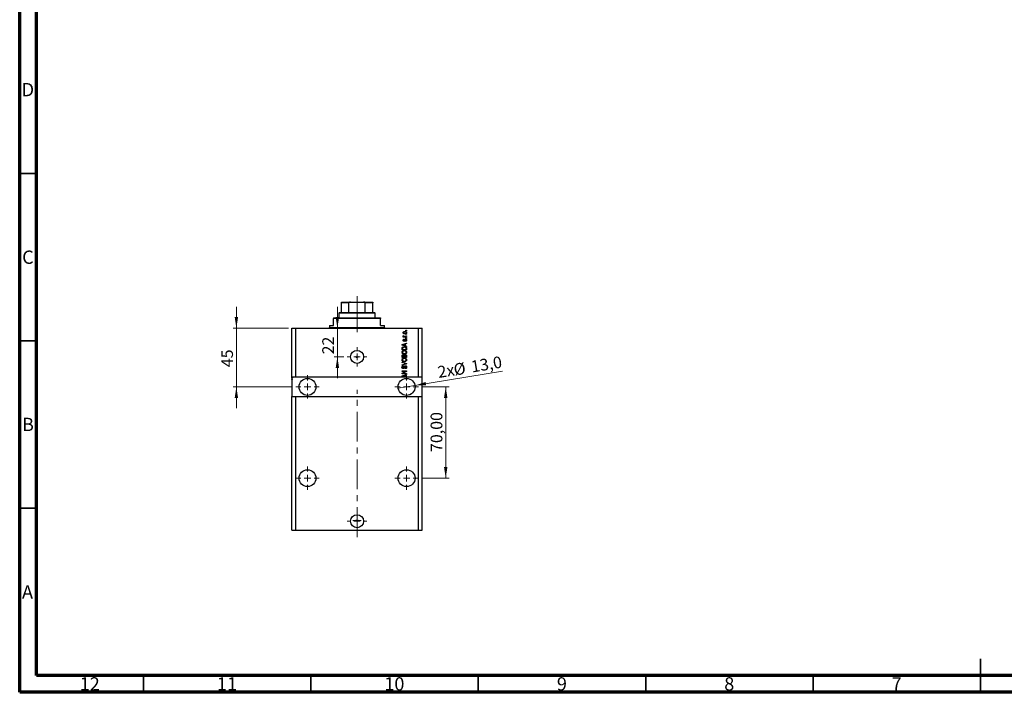
# Model space of a CAD drawing. Units: millimetres. Extents: x 15 to 603, y 5 to 415.
# Drawn here: x 15 to 309, y 5 to 206 of the extents above; entities that cross this region are included whole.
import ezdxf

# ---------------------------------------------------------------- set-up
doc = ezdxf.new("R2010")
doc.units = ezdxf.units.MM
doc.linetypes.add('CENTERX2', pattern=[20.32, 12.7, -2.54, 2.54, -2.54])
doc.styles.add('SLDTEXTSTYLE0', font='TXT', dxfattribs={"width": 0.75})
doc.dimstyles.new('SLDDIMSTYLE7', dxfattribs={"dimtxt": 3.5, "dimasz": 3.302, "dimexe": 0, "dimexo": 0.0625, "dimgap": 0.875, "dimtad": 1, "dimdec": 0, "dimlfac": 2.567047, "dimrnd": 1e-09, "dimzin": 12, "dimdsep": 46, "dimtxsty": 'SLDTEXTSTYLE0', "dimsah": 1, "dimcen": 0.09, "dimadec": 0, "dimazin": 3, "dimtfac": 1, "dimtdec": 0, "dimtmove": 0, "dimatfit": 0, "dimfxl": 1, "dimfrac": 2, "dimtolj": 1, "dimtzin": 12, "dimarcsym": 0})
doc.dimstyles.new('SLDDIMSTYLE8', dxfattribs={"dimtxt": 3.5, "dimasz": 3.302, "dimexe": 0, "dimexo": 0.0625, "dimgap": 0.875, "dimtad": 1, "dimdec": 1, "dimlfac": 2.567047, "dimrnd": 1e-09, "dimzin": 12, "dimdsep": 46, "dimtxsty": 'SLDTEXTSTYLE0', "dimblk1": 'NONE', "dimsah": 1, "dimcen": 0, "dimadec": 0, "dimazin": 3, "dimtfac": 1, "dimtdec": 1, "dimtmove": 0, "dimatfit": 3, "dimldrblk": 'NONE', "dimfxl": 1, "dimfrac": 2, "dimtolj": 1, "dimtzin": 12, "dimarcsym": 0})
doc.dimstyles.new('SLDDIMSTYLE9', dxfattribs={"dimtxt": 3.5, "dimasz": 3.302, "dimexe": 0, "dimexo": 0.0625, "dimgap": 0.875, "dimtad": 1, "dimlfac": 2.567047, "dimrnd": 1e-09, "dimzin": 12, "dimdsep": 46, "dimtxsty": 'SLDTEXTSTYLE0', "dimsah": 1, "dimcen": 0.09, "dimadec": 0, "dimazin": 3, "dimtfac": 1, "dimtofl": 0, "dimtmove": 0, "dimatfit": 3, "dimfxl": 1, "dimfrac": 2, "dimtolj": 1, "dimtzin": 12, "dimarcsym": 0})

# ---------------------------------------------------------------- blocks, each defined once
blk = doc.blocks.new('_D_16')
at = {"color": 7, "linetype": 'Continuous', "lineweight": 0}
for p, q in [((109.9, 113.76), (109.9, 120.11)), ((109.9, 105.19), (109.9, 113.76)), ((111.85, 105.19), (108.9, 105.19)), ((109.9, 105.19), (109.9, 98.84))]:
    blk.add_line(p, q, dxfattribs=at)
at = {"color": 7, "linetype": 'Continuous', "lineweight": 18}
for points in [[(109.9, 113.76), (110.41, 117.06), (109.39, 117.06)], [(109.9, 105.19), (109.39, 101.89), (110.41, 101.89)]]:
    blk.add_solid(points, dxfattribs=at)
at = {"color": 7, "linetype": 'Continuous', "lineweight": 18, "insert": (105.39, 105.93), "char_height": 3.5, "attachment_point": 1, "rotation": 90, "style": 'SLDTEXTSTYLE0'}
blk.add_mtext('22', dxfattribs=at)
blk = doc.blocks.new('_D_17')
at = {"color": 7, "linetype": 'Continuous', "lineweight": 0}
for q in [(159.24, 100.96), (128.08, 95.82)]:
    blk.add_line((133.07, 96.64), q, dxfattribs=at)
at = {"color": 7, "linetype": 'Continuous', "lineweight": 18}
blk.add_solid([(133.07, 96.64), (136.41, 96.68), (136.25, 97.68)], dxfattribs=at)
at = {"color": 7, "linetype": 'Continuous', "lineweight": 18, "char_height": 3.5, "attachment_point": 1, "rotation": 9.3712, "style": 'SLDTEXTSTYLE0'}
for s, insert in [('%%c', (144.37, 103.05)), ('13,0', (149.57, 103.96)), ('2x', (139.6, 102.32))]:
    blk.add_mtext(s, dxfattribs=dict(at, insert=insert))
blk = doc.blocks.new('_None')
blk = doc.blocks.new('_D_18')
at = {"color": 7, "linetype": 'Continuous', "lineweight": 0}
for p, q in [((79.73, 113.76), (79.73, 120.11)), ((95.29, 113.76), (78.73, 113.76)), ((79.73, 113.76), (79.73, 96.23)), ((96.46, 96.23), (78.73, 96.23)), ((79.73, 96.23), (79.73, 89.88))]:
    blk.add_line(p, q, dxfattribs=at)
at = {"color": 7, "linetype": 'Continuous', "lineweight": 18}
for points in [[(79.73, 113.76), (80.23, 117.06), (79.22, 117.06)], [(79.73, 96.23), (79.22, 92.93), (80.23, 92.93)]]:
    blk.add_solid(points, dxfattribs=at)
at = {"color": 7, "linetype": 'Continuous', "lineweight": 18, "insert": (75.21, 102.11), "char_height": 3.5, "attachment_point": 1, "rotation": 90, "style": 'SLDTEXTSTYLE0'}
blk.add_mtext('45', dxfattribs=at)
blk = doc.blocks.new('_D_19')
at = {"color": 7, "linetype": 'Continuous', "lineweight": 0}
for p, q in [((135.08, 96.23), (143.26, 96.23)), ((142.26, 68.96), (142.26, 96.23)), ((135.08, 68.96), (143.26, 68.96))]:
    blk.add_line(p, q, dxfattribs=at)
at = {"color": 7, "linetype": 'Continuous', "lineweight": 18}
for points in [[(142.26, 96.23), (141.75, 92.93), (142.77, 92.93)], [(142.26, 68.96), (142.77, 72.26), (141.75, 72.26)]]:
    blk.add_solid(points, dxfattribs=at)
at = {"color": 7, "linetype": 'Continuous', "lineweight": 18, "insert": (137.75, 76.78), "char_height": 3.5, "attachment_point": 1, "rotation": 90, "style": 'SLDTEXTSTYLE0'}
blk.add_mtext('70,00', dxfattribs=at)
blk = doc.blocks.new('SW_CENTERMARKSYMBOL_5')
at = {"color": 0, "linetype": 'Continuous', "lineweight": 18}
for p, q in [((-1.95, 0), (-2.92, 0)), ((0, 0), (-0.97, 0)), ((0, 1.95), (0, 2.92)), ((0, 0), (0, 0.97)), ((0, 0), (0, -0.97)), ((0, 0), (0.97, 0)), ((1.95, 0), (2.92, 0)), ((0, -1.95), (0, -2.92))]:
    blk.add_line(p, q, dxfattribs=at)
blk = doc.blocks.new('SW_CENTERMARKSYMBOL_6')
at = {"color": 0, "linetype": 'Continuous', "lineweight": 18}
for p, q in [((0, 1.95), (0, 3.51)), ((-1.95, 0), (-3.51, 0)), ((0, 0), (-0.97, 0)), ((0, 0), (0, 0.97)), ((0, 0), (0, -0.97)), ((0, 0), (0.97, 0)), ((1.95, 0), (3.51, 0)), ((0, -1.95), (0, -3.51))]:
    blk.add_line(p, q, dxfattribs=at)
blk = doc.blocks.new('SW_CENTERMARKSYMBOL_7')
at = {"color": 0, "linetype": 'Continuous', "lineweight": 18}
for p, q in [((0, 1.95), (0, 3.51)), ((-1.95, 0), (-3.51, 0)), ((0, 0), (-0.97, 0)), ((0, 0), (0, 0.97)), ((0, 0), (0, -0.97)), ((0, 0), (0.97, 0)), ((1.95, 0), (3.51, 0)), ((0, -1.95), (0, -3.51))]:
    blk.add_line(p, q, dxfattribs=at)
blk = doc.blocks.new('SW_CENTERMARKSYMBOL_8')
at = {"color": 0, "linetype": 'Continuous', "lineweight": 18}
for p, q in [((-1.95, 0), (-2.92, 0)), ((0, 0), (-0.97, 0)), ((0, 1.95), (0, 2.92)), ((0, 0), (0, 0.97)), ((0, 0), (0, -0.97)), ((0, 0), (0.97, 0)), ((1.95, 0), (2.92, 0)), ((0, -1.95), (0, -2.92))]:
    blk.add_line(p, q, dxfattribs=at)
blk = doc.blocks.new('SW_CENTERMARKSYMBOL_9')
at = {"color": 0, "linetype": 'Continuous', "lineweight": 18}
for p, q in [((-0.97, 0), (-1.22, 0)), ((0, 0), (-0.97, 0)), ((0, 0.97), (0, 1.22)), ((0, 0), (0, 0.97)), ((0, 0), (0, -0.97)), ((0, 0), (0.97, 0)), ((0.97, 0), (1.22, 0)), ((0, -0.97), (0, -1.22))]:
    blk.add_line(p, q, dxfattribs=at)
blk = doc.blocks.new('SW_CENTERMARKSYMBOL_10')
at = {"color": 0, "linetype": 'Continuous', "lineweight": 18}
for p, q in [((0, 1.95), (0, 3.51)), ((-1.95, 0), (-3.51, 0)), ((0, 0), (-0.97, 0)), ((0, 0), (0, 0.97)), ((0, 0), (0, -0.97)), ((0, 0), (0.97, 0)), ((1.95, 0), (3.51, 0)), ((0, -1.95), (0, -3.51))]:
    blk.add_line(p, q, dxfattribs=at)
blk = doc.blocks.new('SW_CENTERMARKSYMBOL_11')
at = {"color": 0, "linetype": 'Continuous', "lineweight": 18}
for p, q in [((0, 1.95), (0, 3.51)), ((-1.95, 0), (-3.51, 0)), ((0, 0), (-0.97, 0)), ((0, 0), (0, 0.97)), ((0, 0), (0, -0.97)), ((0, 0), (0.97, 0)), ((1.95, 0), (3.51, 0)), ((0, -1.95), (0, -3.51))]:
    blk.add_line(p, q, dxfattribs=at)

msp = doc.modelspace()

# ---------------------------------------------------------------- linework, layer by layer
at = {"color": 7, "linetype": 'Continuous', "lineweight": 70}
for p, q in [((15, 5), (15, 415)), ((20, 10), (20, 410)), ((584, 10), (20, 10)), ((589, 5), (15, 5))]:
    msp.add_line(p, q, dxfattribs=at)
at = {"color": 7, "linetype": 'Continuous', "lineweight": 35}
for p, q in [((20, 160), (15, 160)), ((20, 110), (15, 110)), ((20, 60), (15, 60)), ((302, 5), (302, 15)), ((52, 10), (52, 5)), ((102, 10), (102, 5)), ((152, 10), (152, 5)), ((202, 10), (202, 5)), ((252, 10), (252, 5)), ((302, 10), (302, 5))]:
    msp.add_line(p, q, dxfattribs=at)
at = {"color": 7, "linetype": 'Continuous', "lineweight": 25}
for p, q in [((111.0964, 121.5518), (113.8233, 121.5518)), ((111.0964, 118.4354), (111.0964, 121.357)), ((113.3618, 121.357), (111.0964, 121.357)), ((113.3618, 118.4354), (113.3618, 121.357)), ((113.8233, 121.5518), (117.7188, 121.5518)), ((117.7188, 121.5518), (120.4457, 121.5518)), ((118.1803, 118.4354), (118.1803, 121.357)), ((120.4457, 121.357), (118.1803, 121.357)), ((120.4457, 118.4354), (120.4457, 121.357)), ((110.5121, 118.4354), (110.3173, 118.2406)), ((110.3173, 118.2406), (110.3173, 116.8772)), ((121.2248, 118.2406), (110.3173, 118.2406)), ((110.5121, 118.4354), (111.0964, 118.4354)), ((111.0964, 118.4354), (113.3618, 118.4354)), ((113.3618, 118.4354), (118.1803, 118.4354)), ((118.1803, 118.4354), (120.4457, 118.4354)), ((120.4457, 118.4354), (121.03, 118.4354)), ((121.2248, 118.2406), (121.03, 118.4354)), ((121.2248, 116.8772), (121.2248, 118.2406)), ((108.7591, 116.8772), (108.7591, 116.6824)), ((108.7591, 116.8772), (122.783, 116.8772)), ((108.7591, 114.5398), (108.7591, 116.6824)), ((122.783, 116.6824), (108.7591, 116.6824)), ((122.783, 116.8772), (122.783, 116.6824)), ((122.783, 114.5398), (122.783, 116.6824)), ((96.2934, 99.1525), (96.2934, 113.7607)), ((96.2934, 113.7607), (97.4621, 113.7607)), ((97.4621, 99.1525), (97.4621, 113.7607)), ((97.4621, 113.7607), (134.08, 113.7607)), ((107.5905, 114.5398), (107.5905, 113.9555)), ((107.5905, 114.5398), (108.7591, 114.5398)), ((122.783, 114.5398), (123.9517, 114.5398)), ((123.9517, 113.9555), (123.9517, 114.5398)), ((130.3793, 112.9816), (130.3793, 113.1233)), ((130.3793, 113.1233), (130.5741, 113.1233)), ((130.5741, 112.9816), (130.3793, 112.9816)), ((130.3793, 111.6713), (130.3793, 111.813)), ((130.3793, 111.813), (130.5741, 111.813)), ((130.5741, 113.1233), (130.5741, 112.9816)), ((130.5741, 111.813), (130.5741, 111.6713)), ((134.08, 99.1525), (134.08, 113.7607)), ((134.08, 113.7607), (135.2487, 113.7607)), ((135.2487, 99.1525), (135.2487, 113.7607)), ((129.2106, 108.8628), (130.5741, 109.2986)), ((129.2106, 108.7248), (129.2106, 108.8628)), ((129.5825, 111.2463), (129.7407, 111.2463)), ((129.5825, 111.1047), (129.5825, 111.2463)), ((130.5741, 111.1047), (129.5825, 111.1047)), ((129.6179, 111.5474), (129.7596, 111.4942)), ((130.0074, 108.9854), (129.6328, 108.8714)), ((129.8481, 110.4672), (129.8658, 110.3256)), ((130.0074, 108.6022), (130.0074, 108.9854)), ((130.06, 111.2463), (130.5741, 111.2463)), ((130.5741, 109.1514), (130.1668, 109.0322)), ((130.1668, 109.0322), (130.1668, 108.5557)), ((130.2731, 109.8121), (130.2553, 109.9537)), ((130.5741, 111.6713), (130.3793, 111.6713)), ((130.3793, 110.6974), (130.3793, 110.8391)), ((130.3793, 110.8391), (130.5741, 110.8391)), ((130.5741, 110.6974), (130.3793, 110.6974)), ((130.5741, 111.2463), (130.5741, 111.1047)), ((130.5741, 110.8391), (130.5741, 110.6974)), ((130.5741, 109.2986), (130.5741, 109.1514)), ((130.5741, 108.2893), (129.2106, 108.7248)), ((129.2106, 107.28), (129.2106, 107.6643)), ((130.5741, 107.28), (129.2106, 107.28)), ((129.37, 107.661), (129.37, 107.4216)), ((129.37, 107.4216), (130.4147, 107.4216)), ((129.6107, 108.7306), (130.0074, 108.6022)), ((130.1668, 108.5557), (130.5741, 108.4368)), ((130.4147, 107.4216), (130.4147, 107.6648)), ((130.5741, 108.4368), (130.5741, 108.2893)), ((130.5741, 107.682), (130.5741, 107.28)), ((129.2106, 105.0135), (129.2106, 105.4363)), ((130.5741, 105.0135), (129.2106, 105.0135)), ((129.2106, 103.5084), (129.2106, 103.6556)), ((129.2106, 103.6556), (130.5741, 103.2262)), ((130.1997, 103.2052), (129.2106, 103.5084)), ((129.2106, 102.8178), (130.1997, 103.0906)), ((130.5741, 103.0799), (129.2106, 102.672)), ((129.37, 105.387), (129.37, 105.1552)), ((129.37, 105.1552), (129.7773, 105.1552)), ((129.7773, 105.1552), (129.7773, 105.4053)), ((129.9366, 105.4163), (129.9366, 105.1552)), ((129.9366, 105.1552), (130.4147, 105.1552)), ((130.4147, 105.1552), (130.4147, 105.4363)), ((130.5741, 105.4332), (130.5741, 105.0135)), ((130.5741, 103.2262), (130.5741, 103.0799)), ((129.2106, 102.672), (129.2106, 102.8178)), ((129.2106, 100.994), (130.5741, 100.994)), ((129.2106, 100.8524), (129.2106, 100.994)), ((130.2974, 100.8524), (129.2106, 100.8524)), ((129.2106, 100.2772), (130.2974, 100.8524)), ((129.2106, 100.1264), (129.2106, 100.2772)), ((130.5741, 100.1264), (129.2106, 100.1264)), ((130.5741, 100.8424), (129.4887, 100.268)), ((129.4887, 100.268), (130.5741, 100.268)), ((129.6002, 102.5168), (129.6179, 102.3752)), ((130.1314, 101.6669), (130.1137, 101.8085)), ((130.5741, 100.994), (130.5741, 100.8424)), ((130.5741, 100.268), (130.5741, 100.1264)), ((97.4621, 99.1525), (96.2934, 99.1525)), ((96.2934, 99.1525), (96.2934, 99.1052)), ((96.4882, 99.1052), (96.2934, 99.1052)), ((96.2934, 98.9577), (96.2934, 99.1052)), ((96.4882, 98.9577), (96.2934, 98.9577)), ((96.2934, 98.9577), (96.2934, 98.6186)), ((96.4882, 98.6186), (96.2934, 98.6186)), ((96.4882, 98.5145), (96.2934, 98.5145)), ((96.2934, 98.3988), (96.4882, 98.3988)), ((96.2934, 98.3988), (96.2934, 93.3092)), ((96.4882, 99.1052), (96.4882, 98.9577)), ((96.4882, 98.3988), (96.4882, 98.6186)), ((129.9643, 99.1525), (97.4621, 99.1525)), ((129.2106, 99.5313), (130.5741, 99.967)), ((129.2106, 99.3932), (129.2106, 99.5313)), ((129.9643, 99.1525), (129.2106, 99.3932)), ((129.6107, 99.399), (130.0074, 99.2706)), ((130.0074, 99.6538), (129.6328, 99.5398)), ((130.4121, 99.1525), (129.9643, 99.1525)), ((130.0074, 99.2706), (130.0074, 99.6538)), ((130.5741, 99.8198), (130.1668, 99.7006)), ((130.1668, 99.7006), (130.1668, 99.2242)), ((130.1668, 99.2242), (130.4121, 99.1525)), ((134.08, 99.1525), (130.4121, 99.1525)), ((130.5741, 99.967), (130.5741, 99.8198)), ((135.2487, 99.1525), (134.08, 99.1525)), ((135.2487, 93.3092), (135.2487, 99.1525)), ((96.2934, 53.3801), (96.2934, 93.3092)), ((96.2934, 93.3092), (97.4621, 93.3092)), ((97.4621, 53.3801), (97.4621, 93.3092)), ((97.4621, 93.3092), (134.08, 93.3092)), ((134.08, 53.3801), (134.08, 93.3092)), ((134.08, 93.3092), (135.2487, 93.3092)), ((135.2487, 53.3801), (135.2487, 93.3092)), ((96.2934, 53.3801), (97.4621, 53.3801)), ((97.4621, 53.3801), (134.08, 53.3801)), ((134.08, 53.3801), (135.2487, 53.3801))]:
    msp.add_line(p, q, dxfattribs=at)
at = {"color": 7, "linetype": 'CENTERX2', "lineweight": 18, "ltscale": 0.701195}
for p, q in [((115.7711, 116.4354), (115.7711, 123.357)), ((115.7711, 112.5398), (115.7711, 118.6824)), ((115.7711, 51.3801), (115.7711, 95.3092))]:
    msp.add_line(p, q, dxfattribs=at)
at = {"color": 8, "linetype": 'Continuous', "lineweight": 25}
msp.add_line((107.5905, 113.9555), (123.9517, 113.9555), dxfattribs=at)
at = {"color": 7, "linetype": 'Continuous', "lineweight": 25}
for centre, radius in [((115.7711, 105.1906), 1.9478), ((115.7711, 105.1906), 0.2435), ((100.9681, 96.2309), 2.5321), ((130.5741, 96.2309), 2.5321), ((100.9681, 68.9622), 2.5321), ((130.5741, 68.9622), 2.5321), ((115.7711, 56.1069), 1.9478), ((115.7711, 56.3115), 0.2435)]:
    msp.add_circle(centre, radius, dxfattribs=at)
for centre, start, end in [((107.3957, 113.9555), 270, 0), ((124.1465, 113.9555), 180, 270)]:
    msp.add_arc(centre, 0.1948, start, end, dxfattribs=at)
for points, knots in [([(111.0964, 121.357), (111.0964, 121.3678), (111.0964, 121.3919), (111.0964, 121.431), (111.0964, 121.4791), (111.0964, 121.5401), (111.0964, 121.547), (111.0964, 121.5518)], [0, 0, 0, 0, 0.06015353, 0.13406922, 0.25002055, 0.473051, 1, 1, 1, 1]), ([(113.8233, 121.5518), (113.7366, 121.5477), (113.6221, 121.5423), (113.4803, 121.4943), (113.4119, 121.4549), (113.3729, 121.4058), (113.3625, 121.377), (113.3619, 121.3604), (113.3618, 121.357)], [0, 0, 0, 0, 0.47994994, 0.63407741, 0.83479237, 0.90755113, 0.98101513, 1, 1, 1, 1]), ([(118.1803, 121.357), (118.1791, 121.3678), (118.1764, 121.3919), (118.1519, 121.431), (118.0948, 121.4791), (117.9491, 121.5401), (117.8139, 121.547), (117.7188, 121.5518)], [0, 0, 0, 0, 0.06015353, 0.13406922, 0.25002055, 0.473051, 1, 1, 1, 1]), ([(120.4457, 121.5518), (120.4457, 121.5477), (120.4457, 121.5423), (120.4457, 121.4943), (120.4457, 121.4549), (120.4457, 121.4058), (120.4457, 121.377), (120.4457, 121.3604), (120.4457, 121.357)], [0, 0, 0, 0, 0.47994994, 0.63407741, 0.83479237, 0.90755113, 0.98101513, 1, 1, 1, 1]), ([(129.5648, 112.4062), (129.5691, 112.4504), (129.5779, 112.539), (129.6552, 112.651), (129.8108, 112.7685), (129.962, 112.7793), (130.068, 112.7869)], [0, 0, 0, 0, 0.18691708, 0.37382533, 0.56099228, 1, 1, 1, 1]), ([(130.0783, 112.0255), (130.011, 112.0283), (129.8767, 112.0338), (129.7012, 112.1107), (129.5835, 112.2471), (129.571, 112.3532), (129.5648, 112.4062)], [0, 0, 0, 0, 0.281214104, 0.560714425, 0.780421471, 1, 1, 1, 1]), ([(130.0777, 112.6452), (129.9932, 112.641), (129.8664, 112.6347), (129.7501, 112.5393), (129.7115, 112.4647), (129.7081, 112.4233), (129.7064, 112.4026)], [0, 0, 0, 0, 0.49930547, 0.74900296, 0.87446942, 1, 1, 1, 1]), ([(129.7064, 112.4026), (129.7083, 112.3821), (129.712, 112.3412), (129.7527, 112.2687), (129.8694, 112.1776), (129.9944, 112.1713), (130.0777, 112.1671)], [0, 0, 0, 0, 0.12539222, 0.25079872, 0.50065894, 1, 1, 1, 1]), ([(130.068, 112.7869), (130.1363, 112.7842), (130.2723, 112.7788), (130.4522, 112.7054), (130.5726, 112.5674), (130.5854, 112.4599), (130.5918, 112.4062)], [0, 0, 0, 0, 0.28126678, 0.5607972, 0.78045922, 1, 1, 1, 1]), ([(130.4501, 112.4097), (130.4483, 112.4303), (130.4446, 112.4713), (130.4029, 112.5433), (130.2866, 112.635), (130.1613, 112.6411), (130.0777, 112.6452)], [0, 0, 0, 0, 0.125400044, 0.250836189, 0.500549746, 1, 1, 1, 1]), ([(130.0777, 112.1671), (130.1625, 112.1712), (130.2895, 112.1773), (130.4063, 112.2728), (130.4451, 112.3475), (130.4484, 112.389), (130.4501, 112.4097)], [0, 0, 0, 0, 0.49935787, 0.749004, 0.87446937, 1, 1, 1, 1]), ([(130.5918, 112.4062), (130.5873, 112.3613), (130.5784, 112.2715), (130.4989, 112.1583), (130.3392, 112.0419), (130.1858, 112.0322), (130.0783, 112.0255)], [0, 0, 0, 0, 0.18681569, 0.37365576, 0.56074715, 1, 1, 1, 1]), ([(129.6328, 108.8714), (129.5809, 108.8556), (129.4881, 108.8273), (129.394, 108.8041), (129.3526, 108.7939)], [0, 0, 0, 0, 0.56000944, 1, 1, 1, 1]), ([(129.5648, 111.4137), (129.5688, 111.4411), (129.576, 111.49), (129.6051, 111.5298), (129.6179, 111.5474)], [0, 0, 0, 0, 0.55881592, 1, 1, 1, 1]), ([(129.7407, 111.2463), (129.6961, 111.2651), (129.6339, 111.2912), (129.5727, 111.3566), (129.5674, 111.3947), (129.5648, 111.4137)], [0, 0, 0, 0, 0.56095538, 0.78083313, 1, 1, 1, 1]), ([(129.5648, 110.1441), (129.5683, 110.1889), (129.5752, 110.2782), (129.6415, 110.3907), (129.7439, 110.4497), (129.8133, 110.4614), (129.8481, 110.4672)], [0, 0, 0, 0, 0.28033567, 0.55953905, 0.77911247, 1, 1, 1, 1]), ([(129.8475, 109.8298), (129.8027, 109.8346), (129.7131, 109.8442), (129.6161, 109.9323), (129.5704, 110.039), (129.5666, 110.109), (129.5648, 110.1441)], [0, 0, 0, 0, 0.27952838, 0.55858999, 0.77899768, 1, 1, 1, 1]), ([(129.8658, 110.3256), (129.8412, 110.3213), (129.7921, 110.3127), (129.7353, 110.2675), (129.7094, 110.2076), (129.7074, 110.1686), (129.7064, 110.1491)], [0, 0, 0, 0, 0.28045515, 0.55923633, 0.779321, 1, 1, 1, 1]), ([(129.7064, 110.1491), (129.7073, 110.1265), (129.709, 110.0815), (129.7307, 110.0214), (129.7742, 109.9786), (129.8098, 109.9738), (129.8276, 109.9714)], [0, 0, 0, 0, 0.2811762, 0.56098282, 0.78065102, 1, 1, 1, 1]), ([(129.7596, 111.4942), (129.754, 111.4767), (129.7441, 111.4454), (129.7425, 111.4127), (129.7418, 111.3982)], [0, 0, 0, 0, 0.55997965, 1, 1, 1, 1]), ([(129.7418, 111.3982), (129.7444, 111.3811), (129.7494, 111.3467), (129.7901, 111.2968), (129.832, 111.2811), (129.8575, 111.2715)], [0, 0, 0, 0, 0.27979985, 0.56043248, 1, 1, 1, 1]), ([(129.8276, 109.9714), (129.8464, 109.974), (129.8799, 109.9785), (129.9008, 110.0047), (129.9101, 110.0163)], [0, 0, 0, 0, 0.55834767, 1, 1, 1, 1]), ([(130.1516, 110.1773), (130.1377, 110.1325), (130.1099, 110.043), (130.0586, 109.9203), (129.9589, 109.8413), (129.8847, 109.8336), (129.8475, 109.8298)], [0, 0, 0, 0, 0.28123165, 0.5612003, 0.78050582, 1, 1, 1, 1]), ([(129.8575, 111.2715), (129.8949, 111.2634), (129.9617, 111.2488), (130.03, 111.2471), (130.06, 111.2463)], [0, 0, 0, 0, 0.55988471, 1, 1, 1, 1]), ([(129.9101, 110.0163), (129.9223, 110.0453), (129.9442, 110.0972), (129.9599, 110.1513), (129.9668, 110.1751)], [0, 0, 0, 0, 0.55954825, 1, 1, 1, 1]), ([(129.9668, 110.1751), (129.9798, 110.2178), (130.0057, 110.3028), (130.0588, 110.4215), (130.1661, 110.4785), (130.2366, 110.4828), (130.2719, 110.485)], [0, 0, 0, 0, 0.28144687, 0.56010048, 0.77953905, 1, 1, 1, 1]), ([(130.2064, 110.3109), (130.1937, 110.287), (130.1709, 110.2443), (130.1575, 110.1978), (130.1516, 110.1773)], [0, 0, 0, 0, 0.558748598, 1, 1, 1, 1]), ([(130.2963, 110.3433), (130.2776, 110.3423), (130.2441, 110.3404), (130.2179, 110.3199), (130.2064, 110.3109)], [0, 0, 0, 0, 0.5601359, 1, 1, 1, 1]), ([(130.2553, 109.9537), (130.2846, 109.9588), (130.3429, 109.969), (130.4119, 110.0199), (130.4459, 110.0899), (130.4487, 110.1363), (130.4501, 110.1596)], [0, 0, 0, 0, 0.28060747, 0.559427061, 0.77940552, 1, 1, 1, 1]), ([(130.2719, 110.485), (130.321, 110.4803), (130.4191, 110.4709), (130.5301, 110.3806), (130.5849, 110.2652), (130.5895, 110.1884), (130.5918, 110.1499)], [0, 0, 0, 0, 0.27987132, 0.5588848, 0.77912117, 1, 1, 1, 1]), ([(130.5918, 110.1499), (130.5882, 110.1014), (130.5812, 110.0048), (130.4722, 109.8577), (130.3486, 109.8294), (130.2731, 109.8121)], [0, 0, 0, 0, 0.2811856, 0.56074038, 1, 1, 1, 1]), ([(130.4501, 110.1596), (130.4487, 110.1849), (130.446, 110.2354), (130.4105, 110.2987), (130.356, 110.3377), (130.3162, 110.3414), (130.2963, 110.3433)], [0, 0, 0, 0, 0.28070994, 0.55991114, 0.77983368, 1, 1, 1, 1]), ([(129.1929, 106.5637), (129.1994, 106.6253), (129.2124, 106.7487), (129.3188, 106.907), (129.478, 107.0232), (129.676, 107.093), (129.8211, 107.0996), (129.8937, 107.1029)], [0, 0, 0, 0, 0.186331, 0.37273069, 0.55937696, 0.77947948, 1, 1, 1, 1]), ([(129.9103, 106.0228), (129.8159, 106.0272), (129.6275, 106.036), (129.3847, 106.1503), (129.2202, 106.3409), (129.202, 106.4895), (129.1929, 106.5637)], [0, 0, 0, 0, 0.28110222, 0.56066683, 0.78047553, 1, 1, 1, 1]), ([(129.2106, 107.6643), (129.2109, 107.7054), (129.2114, 107.7786), (129.2284, 107.8499), (129.2358, 107.8812)], [0, 0, 0, 0, 0.56030009, 1, 1, 1, 1]), ([(129.2358, 107.8812), (129.272, 107.9441), (129.3448, 108.0705), (129.5883, 108.1822), (129.7724, 108.1937), (129.8849, 108.2008)], [0, 0, 0, 0, 0.27818626, 0.558789, 1, 1, 1, 1]), ([(129.5814, 106.9021), (129.546, 106.8828), (129.4751, 106.8444), (129.3794, 106.7312), (129.3626, 106.6278), (129.3523, 106.5648)], [0, 0, 0, 0, 0.28105031, 0.56206506, 1, 1, 1, 1]), ([(129.3523, 106.5648), (129.3571, 106.5163), (129.3668, 106.4194), (129.4539, 106.2972), (129.5826, 106.2106), (129.742, 106.17), (129.8557, 106.1663), (129.9126, 106.1645)], [0, 0, 0, 0, 0.18631577, 0.37251659, 0.55900748, 0.77929683, 1, 1, 1, 1]), ([(129.3526, 108.7939), (129.4013, 108.7845), (129.4885, 108.7676), (129.5733, 108.7419), (129.6107, 108.7306)], [0, 0, 0, 0, 0.559989447, 1, 1, 1, 1]), ([(129.3971, 107.8538), (129.3875, 107.8185), (129.3703, 107.7552), (129.3701, 107.6898), (129.37, 107.661)], [0, 0, 0, 0, 0.5590458, 1, 1, 1, 1]), ([(129.8829, 108.0591), (129.831, 108.0577), (129.7271, 108.0549), (129.5859, 108.0212), (129.4652, 107.9565), (129.4198, 107.888), (129.3971, 107.8538)], [0, 0, 0, 0, 0.28080661, 0.5611093, 0.78121193, 1, 1, 1, 1]), ([(129.8896, 106.9613), (129.8303, 106.9588), (129.7244, 106.9543), (129.6251, 106.918), (129.5814, 106.9021)], [0, 0, 0, 0, 0.55996599, 1, 1, 1, 1]), ([(130.2161, 108.0049), (130.1552, 108.023), (130.0463, 108.0555), (129.9329, 108.058), (129.8829, 108.0591)], [0, 0, 0, 0, 0.559565411, 1, 1, 1, 1]), ([(129.8849, 108.2008), (129.9668, 108.1974), (130.1305, 108.1906), (130.3269, 108.1205), (130.4613, 108.026), (130.5594, 107.8899), (130.5682, 107.7651), (130.5741, 107.682)], [0, 0, 0, 0, 0.25069692, 0.50075168, 0.62600067, 0.75089198, 1, 1, 1, 1]), ([(130.4324, 106.5618), (130.4275, 106.609), (130.4178, 106.7036), (130.3326, 106.8221), (130.2103, 106.9104), (130.0558, 106.9551), (129.945, 106.9592), (129.8896, 106.9613)], [0, 0, 0, 0, 0.18625101, 0.37257584, 0.55918772, 0.77937867, 1, 1, 1, 1]), ([(129.8937, 107.1029), (129.9917, 107.0983), (130.1665, 107.09), (130.3172, 107.0025), (130.3834, 106.964)], [0, 0, 0, 0, 0.56030645, 1, 1, 1, 1]), ([(130.3779, 106.1609), (130.2962, 106.1153), (130.1501, 106.0337), (129.9837, 106.0261), (129.9103, 106.0228)], [0, 0, 0, 0, 0.55910248, 1, 1, 1, 1]), ([(129.9126, 106.1645), (129.9812, 106.1679), (130.1182, 106.1748), (130.2926, 106.2619), (130.4119, 106.4), (130.4256, 106.5079), (130.4324, 106.5618)], [0, 0, 0, 0, 0.28098793, 0.56055072, 0.78048232, 1, 1, 1, 1]), ([(130.4147, 107.6648), (130.4134, 107.7045), (130.4107, 107.7836), (130.3754, 107.8917), (130.3013, 107.9659), (130.2445, 107.9919), (130.2161, 108.0049)], [0, 0, 0, 0, 0.28071594, 0.55995155, 0.77969478, 1, 1, 1, 1]), ([(130.5918, 106.5629), (130.5888, 106.5186), (130.5827, 106.4301), (130.5184, 106.2813), (130.4312, 106.2065), (130.3779, 106.1609)], [0, 0, 0, 0, 0.28049636, 0.5607765, 1, 1, 1, 1]), ([(130.3834, 106.964), (130.45, 106.9026), (130.5689, 106.7927), (130.5848, 106.6332), (130.5918, 106.5629)], [0, 0, 0, 0, 0.559086706, 1, 1, 1, 1]), ([(129.1929, 104.2972), (129.1994, 104.3589), (129.2124, 104.4822), (129.3188, 104.6405), (129.478, 104.7567), (129.676, 104.8265), (129.8211, 104.8331), (129.8937, 104.8364)], [0, 0, 0, 0, 0.186331, 0.37273069, 0.55937696, 0.77947948, 1, 1, 1, 1]), ([(129.9103, 103.7563), (129.8159, 103.7607), (129.6275, 103.7695), (129.3847, 103.8838), (129.2202, 104.0745), (129.202, 104.223), (129.1929, 104.2972)], [0, 0, 0, 0, 0.28110222, 0.56066683, 0.78047553, 1, 1, 1, 1]), ([(129.2106, 105.4363), (129.2125, 105.4905), (129.2162, 105.5986), (129.3051, 105.7276), (129.4269, 105.7985), (129.5112, 105.8064), (129.5534, 105.8103)], [0, 0, 0, 0, 0.28080473, 0.55899158, 0.77945936, 1, 1, 1, 1]), ([(129.5814, 104.6356), (129.546, 104.6163), (129.4751, 104.5779), (129.3794, 104.4647), (129.3626, 104.3613), (129.3523, 104.2983)], [0, 0, 0, 0, 0.28105031, 0.56206506, 1, 1, 1, 1]), ([(129.3523, 104.2983), (129.3571, 104.2498), (129.3668, 104.1529), (129.4539, 104.0307), (129.5826, 103.9441), (129.742, 103.9035), (129.8557, 103.8998), (129.9126, 103.898)], [0, 0, 0, 0, 0.18631577, 0.37251659, 0.55900748, 0.77929683, 1, 1, 1, 1]), ([(129.5758, 105.6687), (129.5505, 105.6671), (129.5, 105.6639), (129.4297, 105.6295), (129.3642, 105.5359), (129.3676, 105.4485), (129.37, 105.387)], [0, 0, 0, 0, 0.18722527, 0.3737739, 0.55965681, 1, 1, 1, 1]), ([(129.5534, 105.8103), (129.6183, 105.8022), (129.7344, 105.7877), (129.8071, 105.6978), (129.8392, 105.6581)], [0, 0, 0, 0, 0.55920971, 1, 1, 1, 1]), ([(129.7643, 105.5447), (129.7554, 105.5658), (129.7376, 105.6079), (129.6717, 105.662), (129.6122, 105.6661), (129.5758, 105.6687)], [0, 0, 0, 0, 0.28057476, 0.56046831, 1, 1, 1, 1]), ([(129.8896, 104.6948), (129.8303, 104.6923), (129.7244, 104.6878), (129.6251, 104.6515), (129.5814, 104.6356)], [0, 0, 0, 0, 0.55996599, 1, 1, 1, 1]), ([(129.7773, 105.4053), (129.7772, 105.4316), (129.7772, 105.4785), (129.7682, 105.5245), (129.7643, 105.5447)], [0, 0, 0, 0, 0.560325841, 1, 1, 1, 1]), ([(129.8392, 105.6581), (129.858, 105.6916), (129.8955, 105.7585), (130.0156, 105.8327), (130.1138, 105.8408), (130.1737, 105.8457)], [0, 0, 0, 0, 0.27992428, 0.56019584, 1, 1, 1, 1]), ([(130.4324, 104.2953), (130.4275, 104.3425), (130.4178, 104.4371), (130.3326, 104.5556), (130.2103, 104.6439), (130.0558, 104.6886), (129.945, 104.6927), (129.8896, 104.6948)], [0, 0, 0, 0, 0.18625101, 0.37257584, 0.55918772, 0.77937867, 1, 1, 1, 1]), ([(129.8937, 104.8364), (129.9917, 104.8318), (130.1665, 104.8235), (130.3172, 104.736), (130.3834, 104.6975)], [0, 0, 0, 0, 0.56030645, 1, 1, 1, 1]), ([(130.3779, 103.8944), (130.2962, 103.8488), (130.1501, 103.7673), (129.9837, 103.7597), (129.9103, 103.7563)], [0, 0, 0, 0, 0.55910248, 1, 1, 1, 1]), ([(129.9126, 103.898), (129.9812, 103.9014), (130.1182, 103.9084), (130.2926, 103.9954), (130.4119, 104.1335), (130.4256, 104.2414), (130.4324, 104.2953)], [0, 0, 0, 0, 0.28098793, 0.56055072, 0.78048232, 1, 1, 1, 1]), ([(130.1748, 105.7041), (130.1344, 105.7006), (130.0537, 105.6937), (129.9385, 105.5888), (129.9373, 105.4818), (129.9366, 105.4163)], [0, 0, 0, 0, 0.28090719, 0.55984683, 1, 1, 1, 1]), ([(130.1737, 105.8457), (130.2351, 105.8405), (130.3575, 105.8299), (130.5072, 105.7278), (130.5693, 105.5777), (130.5725, 105.4815), (130.5741, 105.4332)], [0, 0, 0, 0, 0.28038191, 0.55932597, 0.77892487, 1, 1, 1, 1]), ([(130.3976, 105.5735), (130.3858, 105.5966), (130.3622, 105.6429), (130.2821, 105.6957), (130.2155, 105.7009), (130.1748, 105.7041)], [0, 0, 0, 0, 0.28024549, 0.56010478, 1, 1, 1, 1]), ([(130.4147, 103.1454), (130.3744, 103.1559), (130.3024, 103.1745), (130.2311, 103.1958), (130.1997, 103.2052)], [0, 0, 0, 0, 0.55998953, 1, 1, 1, 1]), ([(130.1997, 103.0906), (130.2397, 103.1013), (130.3112, 103.1204), (130.3831, 103.1378), (130.4147, 103.1454)], [0, 0, 0, 0, 0.55999999, 1, 1, 1, 1]), ([(130.5918, 104.2964), (130.5888, 104.2521), (130.5827, 104.1636), (130.5184, 104.0148), (130.4312, 103.94), (130.3779, 103.8944)], [0, 0, 0, 0, 0.28049636, 0.5607765, 1, 1, 1, 1]), ([(130.3834, 104.6975), (130.45, 104.6361), (130.5689, 104.5263), (130.5848, 104.3667), (130.5918, 104.2964)], [0, 0, 0, 0, 0.55908671, 1, 1, 1, 1]), ([(130.4147, 105.4363), (130.4145, 105.4623), (130.4142, 105.5088), (130.4026, 105.5537), (130.3976, 105.5735)], [0, 0, 0, 0, 0.56035729, 1, 1, 1, 1]), ([(129.1929, 102.0979), (129.198, 102.1596), (129.2082, 102.2826), (129.3134, 102.4276), (129.4558, 102.503), (129.552, 102.5122), (129.6002, 102.5168)], [0, 0, 0, 0, 0.28016401, 0.5590833, 0.77926192, 1, 1, 1, 1]), ([(129.5664, 101.7023), (129.5089, 101.7082), (129.3939, 101.7199), (129.2661, 101.8281), (129.2009, 101.9627), (129.1956, 102.0528), (129.1929, 102.0979)], [0, 0, 0, 0, 0.27969664, 0.5588536, 0.7791302, 1, 1, 1, 1]), ([(129.6179, 102.3752), (129.578, 102.3699), (129.4985, 102.3595), (129.4023, 102.2929), (129.3575, 102.1971), (129.354, 102.1342), (129.3523, 102.1027)], [0, 0, 0, 0, 0.28077106, 0.55921531, 0.77919836, 1, 1, 1, 1]), ([(129.3523, 102.1027), (129.3541, 102.0669), (129.3578, 101.9955), (129.4073, 101.9053), (129.4854, 101.8515), (129.5416, 101.8465), (129.5698, 101.844)], [0, 0, 0, 0, 0.2809131, 0.5599071, 0.77976224, 1, 1, 1, 1]), ([(129.941, 102.07), (129.9265, 102.0183), (129.8976, 101.9154), (129.8154, 101.7861), (129.6931, 101.7131), (129.6087, 101.7059), (129.5664, 101.7023)], [0, 0, 0, 0, 0.28113582, 0.56006743, 0.77991904, 1, 1, 1, 1]), ([(129.5698, 101.844), (129.5981, 101.8452), (129.6485, 101.8475), (129.6899, 101.876), (129.7081, 101.8885)], [0, 0, 0, 0, 0.56037359, 1, 1, 1, 1]), ([(129.7081, 101.8885), (129.7313, 101.9262), (129.773, 101.9938), (129.7909, 102.071), (129.7988, 102.1051)], [0, 0, 0, 0, 0.55786597, 1, 1, 1, 1]), ([(129.7988, 102.1051), (129.8095, 102.1501), (129.8286, 102.2304), (129.8567, 102.3079), (129.8691, 102.342)], [0, 0, 0, 0, 0.560129439, 1, 1, 1, 1]), ([(129.8691, 102.342), (129.8872, 102.376), (129.9235, 102.4441), (130.0339, 102.5342), (130.1338, 102.5454), (130.1948, 102.5522)], [0, 0, 0, 0, 0.28095487, 0.56142876, 1, 1, 1, 1]), ([(130.1989, 102.4106), (130.1794, 102.4094), (130.1404, 102.407), (130.0857, 102.3833), (130.0418, 102.3434), (129.9827, 102.2416), (129.9596, 102.1463), (129.941, 102.07)], [0, 0, 0, 0, 0.12497738, 0.2497535, 0.37458039, 0.49956221, 1, 1, 1, 1]), ([(130.1137, 101.8085), (130.1614, 101.8147), (130.2565, 101.827), (130.3657, 101.912), (130.4236, 102.0226), (130.4295, 102.0975), (130.4324, 102.135)], [0, 0, 0, 0, 0.28074592, 0.559177426, 0.779430933, 1, 1, 1, 1]), ([(130.5918, 102.1228), (130.586, 102.0542), (130.5744, 101.9173), (130.4512, 101.7605), (130.292, 101.6802), (130.185, 101.6713), (130.1314, 101.6669)], [0, 0, 0, 0, 0.2800619, 0.55894312, 0.77916398, 1, 1, 1, 1]), ([(130.1948, 102.5522), (130.2563, 102.5448), (130.3792, 102.5298), (130.5166, 102.414), (130.5838, 102.2679), (130.5891, 102.1713), (130.5918, 102.1228)], [0, 0, 0, 0, 0.27958209, 0.55878673, 0.77904629, 1, 1, 1, 1]), ([(130.4324, 102.135), (130.4302, 102.1732), (130.4257, 102.2493), (130.3722, 102.3451), (130.289, 102.4026), (130.2289, 102.4079), (130.1989, 102.4106)], [0, 0, 0, 0, 0.28083864, 0.55992256, 0.77977569, 1, 1, 1, 1]), ([(96.2934, 98.5145), (96.2934, 98.5319), (96.2934, 98.5667), (96.2934, 98.6024), (96.2934, 98.6161), (96.2934, 98.6186)], [0, 0, 0, 0, 0.45148811, 0.9026692, 1, 1, 1, 1]), ([(96.2934, 98.3988), (96.2934, 98.3992), (96.2934, 98.4058), (96.2934, 98.4291), (96.2934, 98.4688), (96.2934, 98.4993), (96.2934, 98.5145)], [0, 0, 0, 0, 0.02011872, 0.34703289, 0.67329396, 1, 1, 1, 1]), ([(129.6328, 99.5398), (129.5809, 99.524), (129.4881, 99.4957), (129.394, 99.4726), (129.3526, 99.4624)], [0, 0, 0, 0, 0.56000944, 1, 1, 1, 1]), ([(129.3526, 99.4624), (129.4013, 99.4529), (129.4885, 99.4361), (129.5733, 99.4103), (129.6107, 99.399)], [0, 0, 0, 0, 0.559989447, 1, 1, 1, 1])]:
    msp.add_open_spline(points, degree=3, knots=knots, dxfattribs=at)

# ---------------------------------------------------------------- block references
at = {"color": 7, "linetype": 'Continuous', "lineweight": 0}
for name, p in [('SW_CENTERMARKSYMBOL_8', (115.7711, 105.1906)), ('SW_CENTERMARKSYMBOL_6', (100.9681, 96.2309)), ('SW_CENTERMARKSYMBOL_7', (130.5741, 96.2309)), ('SW_CENTERMARKSYMBOL_10', (100.9681, 68.9622)), ('SW_CENTERMARKSYMBOL_11', (130.5741, 68.9622)), ('SW_CENTERMARKSYMBOL_5', (115.7711, 56.1069)), ('SW_CENTERMARKSYMBOL_9', (115.7711, 56.3115))]:
    msp.add_blockref(name, p, dxfattribs=at)

# ---------------------------------------------------------------- texts
at = {"color": 7, "linetype": 'Continuous', "lineweight": 0, "attachment_point": 2, "style": 'SLDTEXTSTYLE0'}
for s, insert, char_height in [('D', (17.4527, 186.9958), 3.9688), ('C', (17.4587, 136.9462), 3.9688), ('B', (17.4706, 86.9958), 3.9688), ('A', (17.3397, 36.9462), 3.9688), ('12', (35.9201, 9.4958), 3.96875), ('11', (76.9201, 9.4958), 3.96875), ('10', (126.9201, 9.4958), 3.96875), ('9', (176.96, 9.4958), 3.9688), ('8', (226.96, 9.4958), 3.9688), ('7', (276.96, 9.4958), 3.9688)]:
    msp.add_mtext(s, dxfattribs=dict(at, insert=insert, char_height=char_height))

# ---------------------------------------------------------------- dimensions: what is measured, and where the dimension line sits
at = {"color": 7, "linetype": 'Continuous', "lineweight": 18}
for base, p1, p2, dimstyle, picture, middle in [((79.7262, 96.2309), (96.2934, 113.7607), (97.4621, 96.2309), 'SLDDIMSTYLE7', '_D_18', (79.7262, 104.6959)), ((109.9024, 113.7607), (112.8494, 105.1906), (96.2934, 113.7607), 'SLDDIMSTYLE7', '_D_16', (109.9024, 108.5111)), ((142.2607, 96.2309), (134.08, 68.9622), (134.08, 96.2309), 'SLDDIMSTYLE9', '_D_19', (142.2607, 82.5965))]:
    dim = msp.add_linear_dim(base=base, p1=p1, p2=p2, angle=90, dimstyle=dimstyle, dxfattribs=at)
    dim.commit()
    dim.dimension.update_dxf_attribs({"geometry": picture, "text_midpoint": middle, "dimtype": 160})
dim = msp.add_diameter_dim_2p(p1=(128.0758, 95.8186), p2=(133.0724, 96.6432), text='2x<>', dimstyle='SLDDIMSTYLE8', dxfattribs=at)
dim.commit()
dim.dimension.update_dxf_attribs({"geometry": '_D_17', "text_midpoint": (149.9796, 99.4334), "dimtype": 163})

doc.saveas('drawing.dxf')
